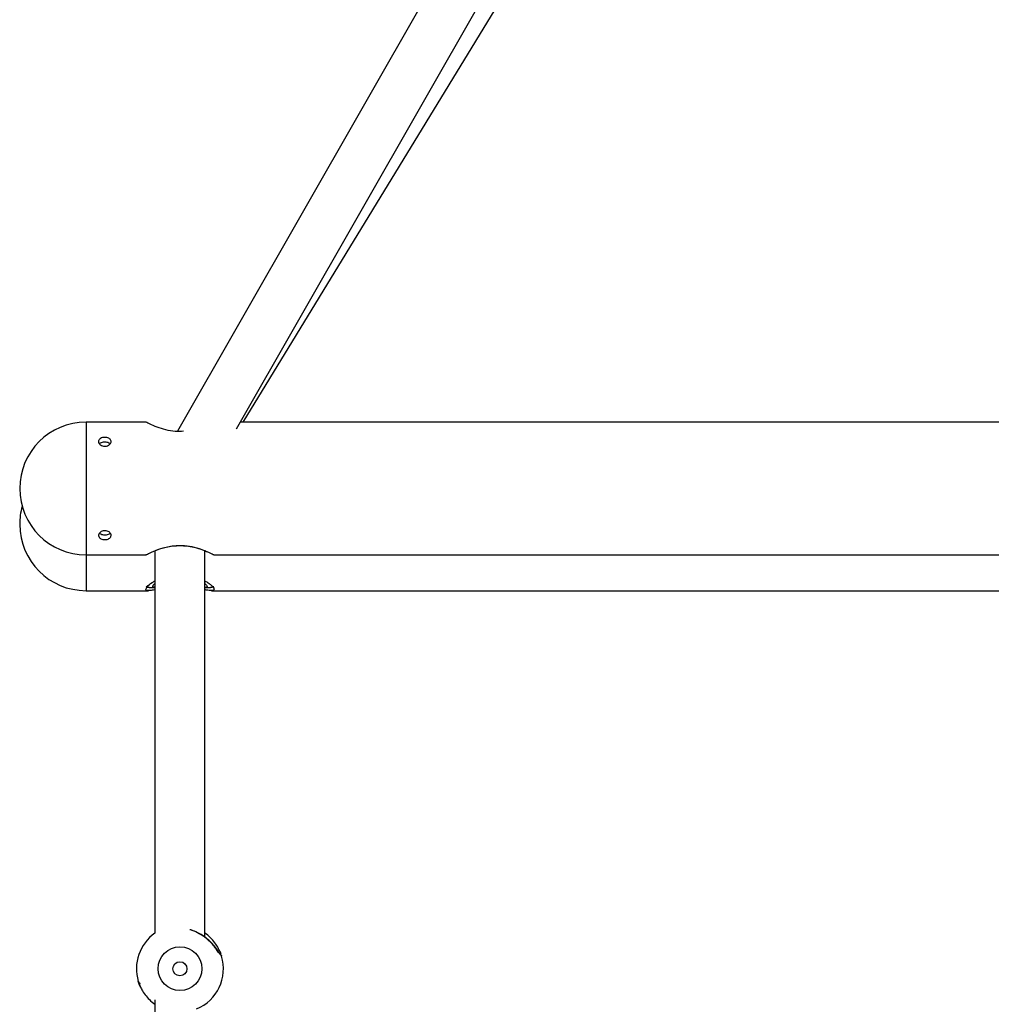
# Model space of a CAD drawing. Units: millimetres. Extents: x 12749 to 30489, y 29732 to 45416.
# Drawn here: x 25359 to 25669, y 34142 to 34457 of the extents above; entities that cross this region are included whole.
import ezdxf

# ---------------------------------------------------------------- set-up
doc = ezdxf.new("R2010")
doc.units = ezdxf.units.MM
doc.header["$LTSCALE"] = 200

msp = doc.modelspace()

# ---------------------------------------------------------------- linework, layer by layer
at = {"color": 7, "linetype": 'Continuous', "lineweight": 25}
for p, q in [((25428.07, 34325.89), (25577.16, 34586.69)), ((25529.66, 34535.85), (25409.2, 34325.13)), ((25430.12, 34328.01), (25552.3, 34528.08)), ((25399.07, 34328.01), (25379.97, 34328.01)), ((25379.97, 34328.01), (25379.97, 34300.34)), ((25379.97, 34328.01), (25379.97, 34285.61)), ((25961.49, 34328.01), (25429.27, 34328.01)), ((25379.97, 34300.34), (25379.97, 34285.61)), ((25379.97, 34285.61), (25399.19, 34285.61)), ((25379.97, 34285.61), (25379.97, 34274.16)), ((25401.97, 34286.91), (25401.97, 34164.73)), ((25417.97, 34163.36), (25417.97, 34286.9)), ((25420.87, 34285.61), (25969.19, 34285.61)), ((25400.13, 34275.16), (25401.97, 34275.16)), ((25417.97, 34275.16), (25419.76, 34275.16)), ((25379.97, 34274.16), (25399.94, 34274.16)), ((25420.04, 34274.16), (25969.93, 34274.16)), ((25422.71, 34158.94), (25423.01, 34158.19)), ((25423.15, 34157.78), (25423.28, 34157.4)), ((25397.07, 34148.79), (25397.23, 34148.63)), ((25401.97, 34143.39), (25401.97, 33799.73))]:
    msp.add_line(p, q, dxfattribs=at)
at = {"color": 7, "linetype": 'Continuous', "lineweight": 25, "flags": 128}
msp.add_lwpolyline([(25397.37, 34147.49), (25397.2, 34147.87), (25396.67, 34149.33)], dxfattribs=at)
at = {"color": 7, "linetype": 'Continuous', "lineweight": 25}
for radius in [7, 2.25]:
    msp.add_circle((25409.97, 34153.36), radius, dxfattribs=at)
for centre, radius, start, end in [((25379.97, 34306.81), 21.2, 90, 270), ((25379.97, 34295.36), 21.2, 164.3434, 180), ((25379.97, 34295.36), 21.2, 180, 270), ((25409.97, 34267.41), 21.05, 65.7392, 114.2608), ((25409.97, 34153.36), 13.9, 125.1374, 196.8599), ((25409.97, 34153.36), 13.9, 292.4594, 16.8599), ((25397.63, 34149.62), 1, 198.631, 241.3978)]:
    msp.add_arc(centre, radius, start, end, dxfattribs=at)
for points, knots in [([(25411.13, 34325.09), (25410.24, 34325.05), (25408.29, 34324.95), (25405.33, 34325.51), (25402.5, 34326.41), (25400.63, 34327.24), (25399.61, 34327.74), (25399.15, 34327.97), (25399.1, 34327.99), (25399.07, 34328.01)], [0, 0, 0, 0, 0.143277, 0.314004, 0.496234, 0.70232, 0.805192, 0.911733, 1, 1, 1, 1]), ([(25385.97, 34323.15), (25386.2, 34323.13), (25386.65, 34323.1), (25387.24, 34322.88), (25387.7, 34322.55), (25387.96, 34322.12), (25388, 34321.64), (25387.81, 34321.16), (25387.41, 34320.74), (25386.85, 34320.44), (25386.2, 34320.3), (25385.51, 34320.33), (25384.88, 34320.53), (25384.38, 34320.88), (25384.05, 34321.32), (25383.93, 34321.81), (25384.05, 34322.27), (25384.38, 34322.67), (25384.89, 34322.97), (25385.45, 34323.12), (25385.83, 34323.14), (25385.97, 34323.15)], [0, 0, 0, 0, 0.053526, 0.107046, 0.160716, 0.214484, 0.268091, 0.321528, 0.375051, 0.428782, 0.482519, 0.53605, 0.589484, 0.643081, 0.696847, 0.750526, 0.803996, 0.857463, 0.911134, 0.964903, 1, 1, 1, 1]), ([(25384.27, 34321.07), (25384.32, 34321.13), (25384.46, 34321.32), (25384.9, 34321.55), (25385.45, 34321.7), (25385.82, 34321.72), (25385.97, 34321.72)], [0, 0, 0, 0, 0.136072, 0.460571, 0.785799, 1, 1, 1, 1]), ([(25385.97, 34321.72), (25386.2, 34321.71), (25386.65, 34321.68), (25387.23, 34321.46), (25387.59, 34321.25), (25387.68, 34321.09), (25387.69, 34321.08)], [0, 0, 0, 0, 0.323766, 0.64749, 0.97232, 1, 1, 1, 1]), ([(25385.97, 34290.47), (25385.75, 34290.48), (25385.3, 34290.51), (25384.7, 34290.73), (25384.25, 34291.07), (25383.98, 34291.5), (25383.95, 34291.98), (25384.14, 34292.45), (25384.53, 34292.87), (25385.09, 34293.17), (25385.75, 34293.32), (25386.43, 34293.29), (25387.06, 34293.08), (25387.57, 34292.74), (25387.9, 34292.29), (25388.01, 34291.81), (25387.89, 34291.34), (25387.56, 34290.94), (25387.05, 34290.64), (25386.49, 34290.49), (25386.12, 34290.48), (25385.97, 34290.47)], [0, 0, 0, 0, 0.053526, 0.107046, 0.160716, 0.214484, 0.268091, 0.321528, 0.375051, 0.428782, 0.482519, 0.53605, 0.589484, 0.643081, 0.696847, 0.750526, 0.803996, 0.857463, 0.911134, 0.964903, 1, 1, 1, 1]), ([(25385.97, 34291.89), (25385.75, 34291.9), (25385.3, 34291.93), (25384.72, 34292.16), (25384.36, 34292.37), (25384.26, 34292.52), (25384.26, 34292.53)], [0, 0, 0, 0, 0.323766, 0.64749, 0.97232, 1, 1, 1, 1]), ([(25387.67, 34292.54), (25387.63, 34292.49), (25387.49, 34292.29), (25387.05, 34292.07), (25386.49, 34291.91), (25386.12, 34291.9), (25385.97, 34291.89)], [0, 0, 0, 0, 0.136072, 0.460571, 0.785799, 1, 1, 1, 1]), ([(25399.19, 34285.67), (25399.16, 34285.65), (25399.01, 34285.57), (25399.82, 34285.99), (25401.53, 34286.79), (25403.79, 34287.65), (25406.03, 34288.23), (25408.41, 34288.63), (25411.38, 34288.67), (25414.62, 34288.11), (25417.45, 34287.2), (25419.32, 34286.37), (25420.34, 34285.88), (25420.8, 34285.65), (25420.85, 34285.62), (25420.87, 34285.61)], [0, 0, 0, 0, 0.029521, 0.123907, 0.220935, 0.327927, 0.383611, 0.441252, 0.542988, 0.634061, 0.73127, 0.841205, 0.896081, 0.952915, 1, 1, 1, 1]), ([(25399.07, 34274.58), (25399.19, 34274.86), (25399.42, 34275.41), (25400.57, 34276.5), (25401.67, 34277.11), (25401.97, 34277.28)], [0, 0, 0, 0, 0.421656, 0.842291, 1, 1, 1, 1]), ([(25400.13, 34275.18), (25399.94, 34275.18), (25399.45, 34275.19), (25399.37, 34275.42), (25399.32, 34275.56)], [0, 0, 0, 0, 0.372304, 1, 1, 1, 1]), ([(25401.97, 34275.24), (25401.79, 34275.25), (25401.37, 34275.27), (25401.28, 34275.61), (25401.39, 34276.01), (25401.9, 34276.38), (25401.97, 34276.44)], [0, 0, 0, 0, 0.217152, 0.485449, 0.926187, 1, 1, 1, 1]), ([(25417.97, 34277.27), (25418.35, 34277.06), (25419.17, 34276.6), (25419.99, 34275.88), (25420.8, 34275.03), (25421.03, 34274.32), (25420.13, 34274.1), (25419.05, 34274.23), (25418.09, 34274.41), (25417.97, 34274.43)], [0, 0, 0, 0, 0.098406, 0.217303, 0.340293, 0.560314, 0.762219, 0.969774, 1, 1, 1, 1]), ([(25417.97, 34276.4), (25418.16, 34276.24), (25418.58, 34275.9), (25418.61, 34275.68), (25418.62, 34275.56)], [0, 0, 0, 0, 0.447322, 1, 1, 1, 1]), ([(25418.62, 34275.56), (25418.59, 34275.39), (25418.56, 34275.2), (25418.05, 34275.2), (25417.97, 34275.2)], [0, 0, 0, 0, 0.856548, 1, 1, 1, 1]), ([(25420.62, 34275.56), (25420.58, 34275.37), (25420.52, 34275.12), (25419.88, 34275.19), (25419.76, 34275.21)], [0, 0, 0, 0, 0.806529, 1, 1, 1, 1]), ([(25401.97, 34274.45), (25401.41, 34274.34), (25400.43, 34274.16), (25399.61, 34274.15), (25399.15, 34274.27), (25399.1, 34274.48), (25399.07, 34274.58)], [0, 0, 0, 0, 0.317997, 0.553683, 0.797775, 1, 1, 1, 1]), ([(25423.27, 34157.39), (25423.16, 34157.5), (25422.99, 34157.67), (25422.68, 34158.14), (25422.13, 34159), (25421.24, 34160.33), (25419.85, 34161.89), (25418.59, 34163.05), (25417.12, 34164.11), (25415.49, 34165), (25414.12, 34165.58), (25413.32, 34165.78), (25413.1, 34165.84)], [0, 0, 0, 0, 0.09851, 0.150527, 0.205207, 0.415385, 0.523734, 0.631235, 0.740828, 0.849986, 0.959177, 1, 1, 1, 1]), ([(25422.87, 34157.94), (25422.76, 34158.04), (25422.55, 34158.23), (25422, 34159.01), (25421.22, 34160.11), (25420.17, 34161.38), (25419.23, 34162.33), (25418.46, 34163.01), (25417.52, 34163.75), (25416.07, 34164.66), (25414.63, 34165.34), (25413.79, 34165.59), (25413.7, 34165.61)], [0, 0, 0, 0, 0.0964678, 0.1874721, 0.3497307, 0.4816771, 0.5804553, 0.6447572, 0.6985057, 0.826355, 0.9815201, 1, 1, 1, 1]), ([(25422.71, 34158.89), (25422.54, 34159.28), (25422.16, 34160.13), (25421.18, 34161.67), (25419.79, 34163.25), (25418.65, 34164.34), (25417.93, 34164.76), (25417.91, 34164.77)], [0, 0, 0, 0, 0.212557, 0.469216, 0.728185, 0.992152, 1, 1, 1, 1]), ([(25422.88, 34157.94), (25422.91, 34157.97), (25423.03, 34158.13), (25422.85, 34158.58), (25422.71, 34158.94)], [0, 0, 0, 0, 0.205181, 1, 1, 1, 1]), ([(25422.82, 34157.93), (25422.87, 34157.91), (25422.99, 34157.85), (25423.16, 34157.67), (25423.23, 34157.5), (25423.28, 34157.4)], [0, 0, 0, 0, 0.206717, 0.538691, 1, 1, 1, 1]), ([(25423.27, 34157.39), (25423.24, 34157.48), (25423.17, 34157.66), (25423.01, 34157.86), (25422.88, 34157.92), (25422.85, 34157.94)], [0, 0, 0, 0, 0.372209, 0.838868, 1, 1, 1, 1]), ([(25397.06, 34148.79), (25397.04, 34148.75), (25396.92, 34148.6), (25397.1, 34148.15), (25397.24, 34147.79)], [0, 0, 0, 0, 0.2051886, 1, 1, 1, 1]), ([(25397.23, 34147.84), (25397.41, 34147.45), (25397.79, 34146.59), (25398.77, 34145.06), (25400.13, 34143.44), (25401.35, 34142.48), (25401.97, 34142)], [0, 0, 0, 0, 0.214262, 0.472986, 0.734039, 1, 1, 1, 1])]:
    msp.add_open_spline(points, degree=3, knots=knots, dxfattribs=at)

doc.saveas('drawing.dxf')
